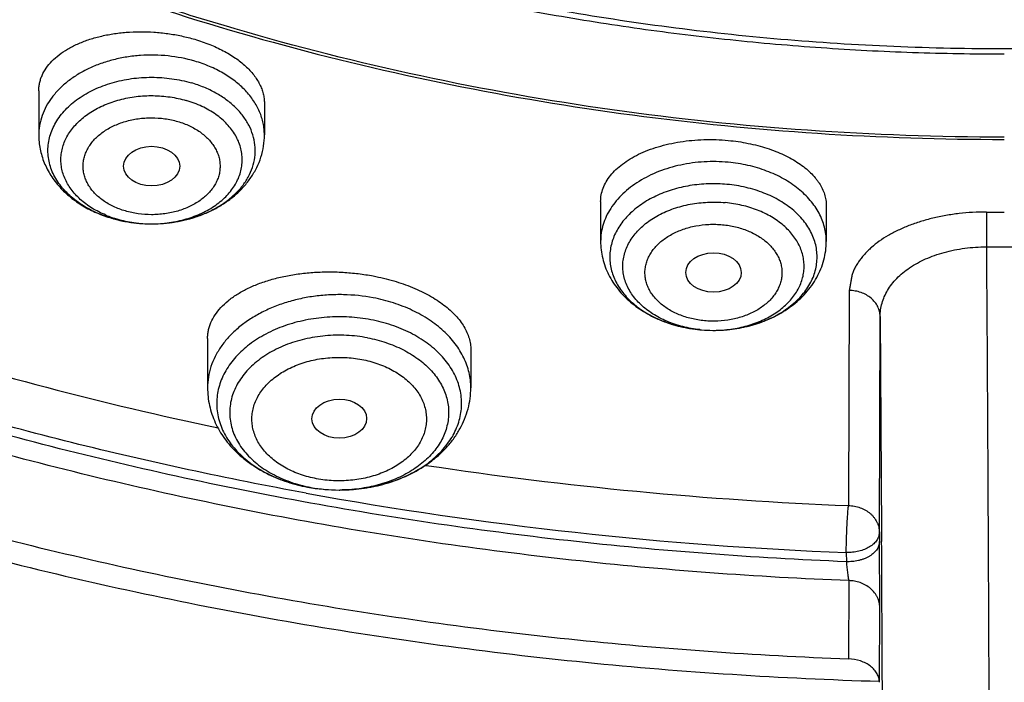
# Model space of a CAD drawing. Units: inches. Extents: x 7.1 to 14.8, y 0.2 to 18.3.
# Drawn here: x 10.3 to 10.9, y 12 to 12.4 of the extents above; entities that cross this region are included whole.
import ezdxf

# ---------------------------------------------------------------- set-up
doc = ezdxf.new("R2010")
doc.units = ezdxf.units.IN
doc.header["$LTSCALE"] = 1.21
doc.header["$MEASUREMENT"] = 0
doc.layers.get('0').update_dxf_attribs({"linetype": 'CONTINUOUS'})

msp = doc.modelspace()

# ---------------------------------------------------------------- linework, layer by layer
at = {"color": 7, "linetype": 'Continuous'}
for p, q in [((10.33122, 12.33741), (10.33122, 12.30982)), ((10.47295, 12.32973), (10.47295, 12.30982)), ((10.68414, 12.26801), (10.68414, 12.24296)), ((10.82587, 12.26539), (10.82587, 12.24296)), ((10.92645, 12.23948), (10.94894, 12.23948)), ((10.8403, 12.21213), (10.83979, 12.07706)), ((10.74651, 12.18747), (10.75453, 12.18708)), ((10.43724, 12.18186), (10.43724, 12.15104)), ((10.60259, 12.17482), (10.60259, 12.15104)), ((10.57409, 12.10237), (10.57457, 12.1023)), ((10.52005, 12.08681), (10.52024, 12.08681)), ((10.85921, 12.0603), (10.85927, 12.05455)), ((10.84007, 12.02988), (10.83985, 11.98082))]:
    msp.add_line(p, q, dxfattribs=at)
at = {"color": 9, "linetype": 'Continuous'}
for p, q in [((10.92648, 12.26137), (10.92645, 12.23948)), ((10.85921, 12.0603), (10.85971, 12.19575)), ((10.85971, 12.19575), (10.86061, 12.06029)), ((10.86061, 12.06029), (10.86064, 12.05456)), ((10.85948, 12.01309), (10.85927, 12.05455)), ((10.83842, 12.04755), (10.83848, 12.04179)), ((10.85928, 11.96607), (10.85948, 12.01309))]:
    msp.add_line(p, q, dxfattribs=at)
for centre, radius, start, end in [((10.39923, 12.32214), 0.06782, 247.55437, 250.97923), ((10.40017, 12.32489), 0.07073, 250.98305, 253.6783), ((10.40018, 12.336), 0.08184, 253.52664, 253.67507), ((10.40033, 12.3365), 0.08237, 253.67572, 254.39878), ((10.7533, 12.26982), 0.08256, 253.65748, 254.78122), ((10.75397, 12.27232), 0.08515, 254.78877, 259.27031), ((10.75471, 12.27609), 0.08899, 259.25365, 264.04431), ((10.7549, 12.27765), 0.09057, 264.02461, 264.68161), ((10.75491, 12.26628), 0.07919, 263.90573, 264.68165), ((10.755, 12.26723), 0.08015, 264.68662, 269.66543), ((10.75501, 12.26752), 0.08044, 269.65769, 270.22937), ((10.5155, 12.17748), 0.09007, 248.23975, 248.91273), ((10.5167, 12.18067), 0.09347, 248.92753, 253.87862), ((10.51832, 12.18606), 0.0991, 253.844, 257.38774), ((10.51903, 12.1891), 0.10222, 257.37002, 259.27499), ((10.93424, 14.48019), 2.43452, 259.70493, 267.74428), ((10.51917, 12.17848), 0.09161, 257.91266, 259.27312), ((10.51989, 12.18296), 0.09615, 259.3488, 270.01425), ((10.51991, 12.18395), 0.09714, 270.00054, 270.19555), ((-53.14167, 11.69318), 64.00333, 0.1883208, 0.3235037)]:
    msp.add_arc(centre, radius, start, end, dxfattribs=at)
at = {"color": 7, "linetype": 'Continuous'}
for centre, radius, start, end in [((10.93526, 13.6396), 1.37825, 269.63493, 270.10115), ((10.40062, 12.33824), 0.08414, 253.67507, 253.81762), ((10.40087, 12.33913), 0.08506, 253.81969, 255.92494), ((10.93517, 14.48563), 2.41046, 261.39628, 267.73224), ((10.51983, 12.19387), 0.10706, 259.29853, 270.12237), ((10.51981, 12.19349), 0.10668, 259.30468, 270.13313)]:
    msp.add_arc(centre, radius, start, end, dxfattribs=at)
for centre, major_axis, ratio in [((10.40212, 12.2902), (0.01761, 0.00001), 0.707419), ((10.75504, 12.22344), (0.01741, 0.00003), 0.70978), ((10.52001, 12.13162), (0.01717, 0.00012), 0.713246)]:
    msp.add_ellipse(centre, major_axis=major_axis, ratio=ratio, dxfattribs=at)
for points, knots in [([(10.84007, 12.02989), (10.78185, 12.03216), (10.69475, 12.03863), (10.57958, 12.05337), (10.46615, 12.07203), (10.35455, 12.09665), (10.24547, 12.12721), (10.16569, 12.15286), (10.08779, 12.18128), (10.01199, 12.2124), (9.93845, 12.24613), (9.86736, 12.2824), (9.7989, 12.32111), (9.73323, 12.36218), (9.67052, 12.4055), (9.59174, 12.46559), (9.51865, 12.53022), (9.45217, 12.59911), (9.40638, 12.652), (9.36435, 12.70645), (9.32619, 12.7623), (9.29198, 12.81944), (9.26182, 12.8777), (9.23578, 12.93697), (9.21392, 12.99708), (9.19631, 13.05789), (9.18298, 13.11925), (9.17397, 13.181), (9.16931, 13.243), (9.16901, 13.30509), (9.17306, 13.36711), (9.18145, 13.42891), (9.19418, 13.49033), (9.21119, 13.55123), (9.23245, 13.61144), (9.25791, 13.67083), (9.2875, 13.72925), (9.32114, 13.78655), (9.35876, 13.8426), (9.40025, 13.89725), (9.44551, 13.95037), (9.49445, 14.00183), (9.565, 14.06864), (9.6419, 14.13101), (9.72424, 14.18868), (9.78951, 14.23007), (9.85759, 14.26912), (9.92831, 14.30574), (10.00152, 14.33983), (10.07702, 14.37131), (10.15463, 14.40012), (10.26116, 14.43501), (10.37062, 14.46403), (10.48231, 14.48718), (10.5962, 14.50651), (10.71158, 14.51976), (10.8278, 14.52692), (10.94455, 14.53001), (11.03223, 14.52772), (11.09052, 14.52415)], [0, 0, 0, 0, 0.036177, 0.054176, 0.072085, 0.107544, 0.125061, 0.142409, 0.159572, 0.176533, 0.193278, 0.209794, 0.226071, 0.242099, 0.257871, 0.273383, 0.303607, 0.318332, 0.332802, 0.347026, 0.361016, 0.374784, 0.388349, 0.40173, 0.414951, 0.428036, 0.441012, 0.453909, 0.466756, 0.479586, 0.492429, 0.505317, 0.51828, 0.531348, 0.544548, 0.557905, 0.571443, 0.585182, 0.599139, 0.61333, 0.627765, 0.642454, 0.657403, 0.688079, 0.703815, 0.719808, 0.73605, 0.752533, 0.769247, 0.786178, 0.803314, 0.820637, 0.855772, 0.873553, 0.891447, 0.927489, 0.945598, 0.963736, 1, 1, 1, 1]), ([(10.93769, 12.3084), (10.89643, 12.3084), (10.81407, 12.31126), (10.69164, 12.32407), (10.57156, 12.34528), (10.45498, 12.3747), (10.36115, 12.406), (10.28888, 12.43493), (10.21957, 12.46594), (10.15312, 12.50069), (10.0901, 12.5391), (10.04521, 12.5693), (10.00246, 12.60102), (9.96197, 12.63418), (9.92382, 12.66872), (9.88812, 12.70454), (9.85493, 12.74155), (9.82436, 12.77968), (9.79646, 12.81883), (9.77131, 12.85891), (9.74898, 12.89981), (9.7295, 12.94145), (9.71294, 12.98371), (9.69934, 13.02651), (9.68872, 13.06973), (9.68111, 13.11327), (9.67654, 13.15703), (9.67502, 13.20089), (9.67654, 13.24475), (9.68111, 13.28851), (9.68872, 13.33205), (9.69934, 13.37527), (9.71294, 13.41807), (9.7295, 13.46033), (9.74898, 13.50197), (9.77131, 13.54287), (9.79646, 13.58295), (9.82436, 13.6221), (9.85493, 13.66023), (9.88812, 13.69724), (9.92382, 13.73306), (9.96197, 13.7676), (10.00246, 13.80076), (10.04521, 13.83248), (10.0901, 13.86268), (10.15312, 13.90109), (10.21957, 13.93584), (10.28888, 13.96685), (10.36115, 13.99578), (10.45498, 14.02708), (10.57156, 14.0565), (10.69164, 14.07771), (10.81407, 14.09052), (10.89643, 14.09338), (10.93769, 14.09338)], [0, 0, 0, 0, 0.036314, 0.072453, 0.108248, 0.143537, 0.178172, 0.195206, 0.212029, 0.244983, 0.261102, 0.276969, 0.292578, 0.307926, 0.323014, 0.337842, 0.352416, 0.366743, 0.380832, 0.394698, 0.408355, 0.421823, 0.435122, 0.448278, 0.461314, 0.474261, 0.487146, 0.5, 0.512854, 0.525739, 0.538686, 0.551722, 0.564878, 0.578177, 0.591645, 0.605302, 0.619168, 0.633257, 0.647584, 0.662158, 0.676986, 0.692074, 0.707422, 0.723031, 0.738898, 0.755017, 0.787971, 0.804794, 0.821828, 0.856463, 0.891752, 0.927547, 0.963686, 1, 1, 1, 1]), ([(10.93769, 12.36046), (10.9185, 12.36046), (10.88971, 12.36094), (10.85139, 12.3626), (10.8227, 12.36435), (10.79408, 12.36659), (10.75608, 12.37024), (10.70885, 12.37603), (10.65267, 12.38495), (10.59718, 12.3958), (10.5425, 12.40856), (10.47123, 12.42799), (10.40177, 12.45116), (10.33459, 12.47805), (10.27016, 12.50688), (10.2084, 12.53918), (10.14981, 12.57488), (10.10808, 12.60295), (10.06835, 12.63244), (10.03071, 12.66327), (9.99525, 12.69537), (9.96206, 12.72866), (9.93122, 12.76307), (9.9028, 12.79851), (9.87687, 12.8349), (9.85349, 12.87216), (9.83272, 12.91018), (9.81462, 12.94888), (9.79923, 12.98817), (9.78658, 13.02795), (9.77671, 13.06813), (9.76964, 13.1086), (9.7654, 13.14927), (9.76398, 13.19005), (9.7654, 13.23082), (9.76964, 13.27149), (9.77671, 13.31196), (9.78658, 13.35214), (9.79923, 13.39192), (9.81462, 13.43121), (9.83272, 13.46991), (9.85349, 13.50793), (9.87687, 13.54519), (9.9028, 13.58158), (9.93122, 13.61702), (9.96206, 13.65143), (9.99525, 13.68472), (10.03071, 13.71682), (10.06835, 13.74765), (10.10808, 13.77714), (10.14981, 13.80521), (10.2084, 13.84091), (10.27016, 13.87321), (10.33459, 13.90204), (10.40177, 13.92893), (10.47123, 13.9521), (10.5425, 13.97153), (10.59718, 13.98429), (10.65267, 13.99514), (10.70885, 14.00406), (10.75608, 14.00985), (10.79408, 14.0135), (10.8227, 14.01574), (10.85139, 14.01749), (10.88971, 14.01915), (10.9185, 14.01963), (10.93769, 14.01963)], [0, 0, 0, 0, 0.018169, 0.027248, 0.036318, 0.045377, 0.054423, 0.072462, 0.090415, 0.108261, 0.125981, 0.143555, 0.178188, 0.195221, 0.212043, 0.244996, 0.261113, 0.276979, 0.292588, 0.307936, 0.323023, 0.33785, 0.352423, 0.366749, 0.380838, 0.394703, 0.408359, 0.421827, 0.435126, 0.44828, 0.461316, 0.474262, 0.487146, 0.5, 0.512854, 0.525738, 0.538684, 0.55172, 0.564874, 0.578173, 0.591641, 0.605297, 0.619162, 0.633251, 0.647577, 0.66215, 0.676977, 0.692064, 0.707412, 0.723021, 0.738887, 0.755004, 0.787957, 0.804779, 0.821812, 0.856445, 0.874019, 0.891739, 0.909585, 0.927538, 0.945577, 0.954623, 0.963682, 0.972752, 0.981831, 1, 1, 1, 1]), ([(9.06327, 13.36236), (9.06165, 13.34055), (9.05994, 13.2968), (9.06195, 13.23113), (9.06856, 13.1656), (9.07975, 13.10039), (9.09548, 13.03566), (9.11571, 12.97156), (9.1404, 12.90826), (9.16948, 12.8459), (9.20289, 12.78465), (9.24052, 12.72464), (9.2823, 12.66603), (9.32812, 12.60896), (9.37787, 12.55356), (9.44988, 12.48151), (9.52875, 12.41401), (9.61353, 12.35137), (9.6809, 12.30627), (9.75133, 12.26359), (9.82465, 12.22342), (9.90069, 12.18587), (9.97925, 12.15101), (10.06015, 12.11894), (10.14318, 12.08973), (10.22816, 12.06346), (10.3442, 12.03232), (10.46279, 12.00746), (10.58321, 11.9889), (10.70534, 11.9745), (10.79765, 11.96854), (10.85931, 11.96672)], [0, 0, 0, 0, 0.025974, 0.051945, 0.077975, 0.104126, 0.130459, 0.157031, 0.183895, 0.211101, 0.238691, 0.266705, 0.295175, 0.324126, 0.353581, 0.383555, 0.445068, 0.47663, 0.508714, 0.541311, 0.574405, 0.607975, 0.642, 0.676451, 0.7113, 0.746513, 0.782056, 0.853967, 0.890267, 0.926737, 1, 1, 1, 1]), ([(9.07549, 13.29578), (9.07549, 13.27495), (9.07689, 13.23323), (9.08319, 13.17083), (9.09367, 13.10872), (9.10831, 13.04702), (9.12707, 12.9859), (9.14991, 12.92548), (9.17678, 12.8659), (9.20761, 12.8073), (9.24234, 12.7498), (9.28088, 12.69354), (9.32315, 12.63864), (9.36904, 12.58523), (9.41847, 12.53342), (9.4895, 12.46609), (9.56665, 12.40303), (9.64909, 12.34449), (9.71432, 12.30236), (9.78231, 12.26246), (9.85289, 12.22489), (9.9259, 12.18973), (10.02686, 12.14592), (10.13145, 12.10755), (10.23898, 12.07467), (10.32163, 12.05262), (10.40566, 12.03337), (10.49088, 12.01696), (10.57711, 12.00342), (10.66415, 11.99278), (10.7518, 11.98508), (10.81047, 11.98192), (10.83985, 11.98082)], [0, 0, 0, 0, 0.025853, 0.051763, 0.077789, 0.103985, 0.130404, 0.157095, 0.184105, 0.211474, 0.239238, 0.267429, 0.296073, 0.325191, 0.354799, 0.384908, 0.446629, 0.478256, 0.510379, 0.542987, 0.576065, 0.609593, 0.643549, 0.712631, 0.747711, 0.783104, 0.818775, 0.854688, 0.890807, 0.927091, 0.963503, 1, 1, 1, 1]), ([(9.77628, 13.18525), (9.77628, 13.16845), (9.77774, 13.13477), (9.78432, 13.08448), (9.79525, 13.03457), (9.81049, 12.98525), (9.82998, 12.93669), (9.85365, 12.88908), (9.8814, 12.84259), (9.91312, 12.79741), (9.94869, 12.75371), (9.98126, 12.71883), (10.00907, 12.69181), (10.03834, 12.66513), (10.0771, 12.633), (10.12659, 12.59674), (10.17913, 12.56269), (10.23451, 12.53099), (10.29254, 12.50175), (10.35298, 12.47508), (10.41561, 12.45108), (10.48021, 12.42984), (10.54652, 12.41144), (10.6143, 12.39595), (10.6833, 12.38342), (10.75325, 12.37391), (10.82389, 12.36744), (10.89496, 12.36405), (10.98985, 12.36364), (11.08452, 12.36938), (11.17816, 12.38128), (11.24737, 12.39321), (11.31541, 12.40811), (11.36008, 12.42006), (11.38215, 12.42652)], [0, 0, 0, 0, 0.02497, 0.050034, 0.075281, 0.1008, 0.126669, 0.15296, 0.179734, 0.207044, 0.234928, 0.263418, 0.277898, 0.292535, 0.322283, 0.352662, 0.383664, 0.415269, 0.447451, 0.480177, 0.513407, 0.547095, 0.581191, 0.615641, 0.650387, 0.685366, 0.720517, 0.755773, 0.791069, 0.861498, 0.896517, 0.931314, 0.965828, 1, 1, 1, 1]), ([(9.67393, 13.12741), (9.67566, 13.1135), (9.68004, 13.08572), (9.6893, 13.04441), (9.70125, 13.00346), (9.71587, 12.96296), (9.73312, 12.923), (9.75296, 12.88366), (9.77535, 12.84503), (9.80023, 12.8072), (9.82755, 12.77023), (9.86746, 12.72184), (9.92329, 12.66395), (9.99839, 12.59978), (10.08149, 12.54084), (10.17186, 12.48763), (10.26875, 12.44059), (10.37132, 12.4001), (10.4787, 12.3665), (10.58999, 12.34008), (10.70424, 12.32104), (10.82046, 12.30955), (10.89857, 12.307), (10.93769, 12.307)], [0, 0, 0, 0, 0.025698, 0.051547, 0.077594, 0.103887, 0.130467, 0.157375, 0.184644, 0.212306, 0.240386, 0.268905, 0.327309, 0.387616, 0.449837, 0.513918, 0.57975, 0.647171, 0.715981, 0.785943, 0.856791, 0.928243, 1, 1, 1, 1]), ([(10.33122, 12.33741), (10.33122, 12.33824), (10.33131, 12.3399), (10.33171, 12.34237), (10.33237, 12.3448), (10.33361, 12.34802), (10.33584, 12.35194), (10.33946, 12.35629), (10.344, 12.36029), (10.3494, 12.36389), (10.35557, 12.36703), (10.36244, 12.36969), (10.36991, 12.37182), (10.37788, 12.37338), (10.38622, 12.37434), (10.39483, 12.3747), (10.40356, 12.37443), (10.41228, 12.37354), (10.42086, 12.37205), (10.42646, 12.37064), (10.42921, 12.36984)], [0, 0, 0, 0, 0.021522, 0.043069, 0.064802, 0.086879, 0.132566, 0.181134, 0.233224, 0.289188, 0.349117, 0.412888, 0.480197, 0.55059, 0.623493, 0.698231, 0.774056, 0.85017, 0.925755, 1, 1, 1, 1]), ([(10.42921, 12.36984), (10.43238, 12.36891), (10.43849, 12.36681), (10.44705, 12.3629), (10.45464, 12.35835), (10.46108, 12.35327), (10.4655, 12.34857), (10.46829, 12.34466), (10.46998, 12.34173), (10.4713, 12.33875), (10.47225, 12.33575), (10.47282, 12.33274), (10.47295, 12.33073), (10.47295, 12.32973)], [0, 0, 0, 0, 0.156877, 0.306134, 0.446099, 0.575684, 0.694592, 0.750265, 0.803611, 0.854889, 0.904435, 0.952652, 1, 1, 1, 1]), ([(10.33122, 12.30982), (10.33122, 12.30833), (10.33137, 12.30535), (10.33203, 12.30093), (10.33311, 12.29658), (10.33462, 12.29234), (10.33651, 12.28824), (10.33955, 12.28299), (10.34424, 12.27689), (10.35107, 12.27049), (10.35891, 12.26505), (10.3676, 12.26064), (10.37379, 12.25843), (10.37697, 12.2575)], [0, 0, 0, 0, 0.059905, 0.11984, 0.179895, 0.240111, 0.300557, 0.361313, 0.483959, 0.608803, 0.73634, 0.86678, 1, 1, 1, 1]), ([(10.38018, 12.25662), (10.38539, 12.25532), (10.39343, 12.25408), (10.40421, 12.25385), (10.41494, 12.25457), (10.42547, 12.2567), (10.43541, 12.26024), (10.44243, 12.26355), (10.44894, 12.2675), (10.45487, 12.27208), (10.46013, 12.27725), (10.46462, 12.28297), (10.46826, 12.28919), (10.47094, 12.29582), (10.47258, 12.30274), (10.47295, 12.30747), (10.47295, 12.30982)], [0, 0, 0, 0, 0.131888, 0.198395, 0.264817, 0.396066, 0.460526, 0.523938, 0.586235, 0.647439, 0.70765, 0.767031, 0.825773, 0.884072, 0.942099, 1, 1, 1, 1]), ([(10.68414, 12.26801), (10.68414, 12.26943), (10.68441, 12.27228), (10.68561, 12.27649), (10.68759, 12.28057), (10.69033, 12.28449), (10.69378, 12.2882), (10.69791, 12.29167), (10.70269, 12.29487), (10.70805, 12.29775), (10.71395, 12.30029), (10.72033, 12.30246), (10.7271, 12.30422), (10.73421, 12.30556), (10.74156, 12.30647), (10.75161, 12.30707), (10.75921, 12.30682), (10.76426, 12.30635)], [0, 0, 0, 0, 0.043391, 0.087634, 0.133659, 0.182228, 0.233899, 0.289022, 0.347758, 0.410105, 0.475915, 0.544919, 0.616747, 0.69094, 0.766971, 0.844251, 1, 1, 1, 1]), ([(10.76426, 12.30635), (10.76846, 12.30596), (10.77469, 12.30506), (10.78278, 12.3032), (10.78856, 12.30152), (10.79406, 12.29956), (10.79924, 12.29734), (10.80405, 12.29487), (10.80845, 12.29217), (10.81242, 12.28928), (10.81593, 12.2862), (10.81847, 12.28347), (10.82024, 12.28122), (10.82179, 12.279), (10.82341, 12.27615), (10.82482, 12.2726), (10.82568, 12.26901), (10.82587, 12.26659), (10.82587, 12.26539)], [0, 0, 0, 0, 0.158241, 0.235391, 0.310655, 0.383654, 0.454063, 0.521615, 0.586112, 0.647437, 0.705563, 0.760568, 0.786965, 0.812665, 0.86213, 0.909439, 0.955168, 1, 1, 1, 1]), ([(10.75453, 12.18708), (10.75861, 12.18706), (10.76671, 12.18756), (10.77848, 12.18989), (10.78945, 12.19373), (10.79923, 12.19896), (10.80622, 12.20443), (10.81085, 12.20932), (10.81377, 12.21315), (10.81618, 12.21716), (10.81803, 12.22132), (10.81933, 12.22558), (10.82005, 12.22991), (10.82018, 12.23428), (10.81974, 12.23863), (10.81871, 12.24294), (10.81711, 12.24715), (10.81496, 12.25123), (10.81228, 12.25515), (10.80909, 12.25886), (10.80412, 12.26359), (10.79675, 12.26879), (10.78662, 12.27366), (10.77541, 12.27711), (10.76752, 12.27838), (10.7635, 12.27875)], [0, 0, 0, 0, 0.072985, 0.144742, 0.214104, 0.280138, 0.342273, 0.371868, 0.400507, 0.428275, 0.455298, 0.481739, 0.507795, 0.533683, 0.559632, 0.585867, 0.612596, 0.639999, 0.66822, 0.697361, 0.727488, 0.790694, 0.85769, 0.927793, 1, 1, 1, 1]), ([(10.68414, 12.24296), (10.68414, 12.24116), (10.68436, 12.23755), (10.68532, 12.23222), (10.6869, 12.22703), (10.68907, 12.22202), (10.69179, 12.21726), (10.69502, 12.21278), (10.69872, 12.2086), (10.70426, 12.20344), (10.71217, 12.19787), (10.72282, 12.19273), (10.73437, 12.18915), (10.74242, 12.18785), (10.7465, 12.18747)], [0, 0, 0, 0, 0.058999, 0.118061, 0.177286, 0.236753, 0.296573, 0.356859, 0.417728, 0.479291, 0.604706, 0.733579, 0.865629, 1, 1, 1, 1]), ([(10.75453, 12.18708), (10.75902, 12.18706), (10.76798, 12.18767), (10.78099, 12.19053), (10.79315, 12.19528), (10.80229, 12.20081), (10.80873, 12.2061), (10.81304, 12.21045), (10.81683, 12.21518), (10.82004, 12.22025), (10.8226, 12.22563), (10.82447, 12.23126), (10.82562, 12.23706), (10.82587, 12.24099), (10.82587, 12.24296)], [0, 0, 0, 0, 0.134276, 0.266901, 0.396525, 0.52246, 0.584123, 0.644971, 0.70512, 0.764705, 0.823864, 0.882729, 0.941405, 1, 1, 1, 1]), ([(10.92645, 12.23948), (10.92666, 12.20811), (10.92707, 12.14481), (10.92758, 12.0501), (10.92798, 11.95701), (10.92828, 11.86879), (10.92844, 11.78853), (10.92848, 11.72795), (10.92843, 11.68554), (10.92836, 11.65896), (10.92826, 11.63623), (10.92817, 11.62237), (10.92811, 11.61612)], [0, 0, 0, 0, 0.15095, 0.304674, 0.455784, 0.598982, 0.729248, 0.842016, 0.890575, 0.933334, 0.969915, 1, 1, 1, 1]), ([(10.43724, 12.18186), (10.43724, 12.18271), (10.43733, 12.18443), (10.43773, 12.18698), (10.43839, 12.1895), (10.43964, 12.19285), (10.4419, 12.19696), (10.44557, 12.20156), (10.4502, 12.20585), (10.45571, 12.20978), (10.46206, 12.21332), (10.46916, 12.21641), (10.47694, 12.21901), (10.48531, 12.22109), (10.49415, 12.22262), (10.50335, 12.22356), (10.51279, 12.22391), (10.52235, 12.22366), (10.53189, 12.22279), (10.53819, 12.22182), (10.54131, 12.22122)], [0, 0, 0, 0, 0.020861, 0.041776, 0.062902, 0.084389, 0.128937, 0.176387, 0.227382, 0.282296, 0.34127, 0.404242, 0.470987, 0.541134, 0.614194, 0.689572, 0.766596, 0.844527, 0.922592, 1, 1, 1, 1]), ([(10.54131, 12.22122), (10.54564, 12.2204), (10.55403, 12.21841), (10.56408, 12.21494), (10.57152, 12.21163), (10.57665, 12.20897), (10.58139, 12.20611), (10.58571, 12.20307), (10.58959, 12.19987), (10.593, 12.19653), (10.59592, 12.19307), (10.59833, 12.18952), (10.60022, 12.1859), (10.60158, 12.18222), (10.60241, 12.17853), (10.60259, 12.17604), (10.60259, 12.17482)], [0, 0, 0, 0, 0.160383, 0.31337, 0.386294, 0.456462, 0.523672, 0.587786, 0.648735, 0.706532, 0.761279, 0.813174, 0.862527, 0.909752, 0.955373, 1, 1, 1, 1]), ([(10.16068, 12.20514), (10.1835, 12.19705), (10.27648, 12.16589), (10.37157, 12.14109), (10.44383, 12.1259)], [0, 0, 0, 0, 0.246944, 1, 1, 1, 1]), ([(10.52024, 12.08681), (10.52484, 12.08682), (10.53395, 12.08743), (10.54722, 12.09004), (10.55963, 12.09428), (10.57079, 12.10002), (10.57888, 12.106), (10.58436, 12.11137), (10.58788, 12.11559), (10.59086, 12.12001), (10.59327, 12.12461), (10.59508, 12.12934), (10.59629, 12.13418), (10.59687, 12.13907), (10.59683, 12.14398), (10.59616, 12.14887), (10.59487, 12.15369), (10.59298, 12.15841), (10.59049, 12.16299), (10.58744, 12.16738), (10.58384, 12.17156), (10.57973, 12.1755), (10.57352, 12.18044), (10.56649, 12.18468), (10.55887, 12.18817), (10.55066, 12.19124), (10.5442, 12.1929), (10.53982, 12.19373)], [0, 0, 0, 0, 0.073544, 0.145889, 0.215968, 0.28291, 0.346151, 0.376352, 0.405613, 0.433996, 0.4616, 0.488556, 0.515028, 0.541204, 0.56729, 0.593495, 0.620022, 0.647056, 0.674757, 0.703254, 0.732638, 0.762968, 0.794267, 0.859655, 0.893697, 0.928512, 1, 1, 1, 1]), ([(10.43724, 12.15104), (10.43724, 12.14916), (10.43744, 12.1454), (10.43837, 12.13981), (10.4399, 12.13435), (10.44201, 12.12905), (10.44466, 12.12397), (10.44783, 12.11913), (10.45147, 12.11457), (10.45695, 12.10885), (10.46485, 12.1025), (10.47559, 12.09632), (10.48738, 12.09159), (10.4957, 12.08948), (10.49995, 12.08867)], [0, 0, 0, 0, 0.058802, 0.117674, 0.176733, 0.236058, 0.295758, 0.355945, 0.416727, 0.478209, 0.603499, 0.732352, 0.864703, 1, 1, 1, 1]), ([(10.52024, 12.08681), (10.52547, 12.08683), (10.53329, 12.08741), (10.5435, 12.08932), (10.55334, 12.09195), (10.56273, 12.09565), (10.5714, 12.10043), (10.57741, 12.10448), (10.58293, 12.10901), (10.58789, 12.114), (10.59224, 12.1194), (10.59591, 12.1252), (10.59885, 12.13133), (10.60099, 12.13774), (10.6023, 12.14434), (10.60259, 12.14881), (10.60259, 12.15104)], [0, 0, 0, 0, 0.135504, 0.20271, 0.269247, 0.399588, 0.463298, 0.525952, 0.58758, 0.648259, 0.708108, 0.767268, 0.82589, 0.884131, 0.942122, 1, 1, 1, 1]), ([(9.87671, 12.03698), (9.95257, 12.00601), (10.06941, 11.96493), (10.22913, 11.92095), (10.35208, 11.89304), (10.47708, 11.87049), (10.64617, 11.84762), (10.77431, 11.83877), (10.85993, 11.83654)], [0, 0, 0, 0, 0.243719, 0.367618, 0.492632, 0.618578, 0.745266, 1, 1, 1, 1]), ([(10.85928, 11.96607), (10.85927, 11.96698), (10.85899, 11.96886), (10.85787, 11.97155), (10.85607, 11.97405), (10.85366, 11.97627), (10.85072, 11.97813), (10.84617, 11.98006), (10.8424, 11.98073), (10.83985, 11.98082)], [0, 0, 0, 0, 0.103208, 0.210582, 0.324609, 0.446644, 0.576807, 0.714036, 1, 1, 1, 1])]:
    msp.add_open_spline(points, degree=3, knots=knots, dxfattribs=at)
at = {"color": 9, "linetype": 'Continuous'}
for points, knots in [([(10.83848, 12.04179), (10.78003, 12.04413), (10.69258, 12.05072), (10.57697, 12.06572), (10.46315, 12.0847), (10.35122, 12.1097), (10.24187, 12.14073), (10.16192, 12.16677), (10.08392, 12.1956), (10.00805, 12.22716), (9.93451, 12.26136), (9.86348, 12.29812), (9.79513, 12.33734), (9.72964, 12.37894), (9.66717, 12.42281), (9.58881, 12.48363), (9.51628, 12.54903), (9.45051, 12.61868), (9.40533, 12.67215), (9.36399, 12.72715), (9.32659, 12.78355), (9.29322, 12.84122), (9.26398, 12.9), (9.23893, 12.95975), (9.21815, 13.02032), (9.20167, 13.08156), (9.18956, 13.14331), (9.18183, 13.20541), (9.17852, 13.26772), (9.17962, 13.33006), (9.1833, 13.37148), (9.18586, 13.39211)], [0, 0, 0, 0, 0.073595, 0.110207, 0.146631, 0.218733, 0.254342, 0.289601, 0.324476, 0.358933, 0.392943, 0.42648, 0.459522, 0.492051, 0.524051, 0.555516, 0.616802, 0.646653, 0.675984, 0.704814, 0.733166, 0.761074, 0.788573, 0.815706, 0.842522, 0.869075, 0.895421, 0.921623, 0.947743, 0.973847, 1, 1, 1, 1]), ([(10.49915, 12.08487), (10.44973, 12.09387), (10.35216, 12.11486), (10.20939, 12.15552), (10.07216, 12.20485), (9.94155, 12.26247), (9.83835, 12.31741), (9.76008, 12.36516), (9.68589, 12.41459), (9.61581, 12.46774), (9.55045, 12.52446), (9.50445, 12.56816), (9.4612, 12.61324), (9.42078, 12.65962), (9.38327, 12.70721), (9.34874, 12.75592), (9.31726, 12.80566), (9.28889, 12.85633), (9.26368, 12.90784), (9.24169, 12.96008), (9.22296, 13.01296), (9.20752, 13.06638), (9.19541, 13.12022), (9.18664, 13.17439), (9.18124, 13.22878), (9.17922, 13.28329), (9.18059, 13.33781), (9.18374, 13.37404), (9.18588, 13.3921)], [0, 0, 0, 0, 0.073978, 0.146886, 0.218488, 0.288577, 0.356979, 0.390511, 0.423576, 0.488253, 0.519873, 0.551009, 0.581667, 0.611855, 0.641588, 0.670882, 0.69976, 0.728248, 0.756375, 0.784176, 0.811689, 0.838955, 0.866018, 0.892926, 0.919728, 0.946473, 0.973213, 1, 1, 1, 1]), ([(10.42921, 12.35612), (10.42376, 12.35772), (10.41528, 12.35935), (10.40382, 12.36004), (10.39515, 12.35982), (10.38658, 12.35885), (10.37824, 12.35714), (10.37025, 12.35473), (10.36274, 12.35165), (10.35581, 12.34794), (10.34957, 12.34366), (10.34411, 12.33886), (10.33952, 12.33362), (10.33586, 12.32801), (10.3332, 12.32211), (10.33185, 12.31701), (10.33131, 12.3129), (10.33122, 12.31085), (10.33122, 12.30982)], [0, 0, 0, 0, 0.138395, 0.20886, 0.279431, 0.349579, 0.418792, 0.486592, 0.55256, 0.616357, 0.677744, 0.736606, 0.792976, 0.847049, 0.899194, 0.949941, 0.975017, 1, 1, 1, 1]), ([(10.47295, 12.30982), (10.47295, 12.31105), (10.47282, 12.31352), (10.47224, 12.3172), (10.47128, 12.32084), (10.46949, 12.32565), (10.46627, 12.33149), (10.46107, 12.33792), (10.45461, 12.34373), (10.44702, 12.3488), (10.43848, 12.35303), (10.43237, 12.35519), (10.42921, 12.35612)], [0, 0, 0, 0, 0.054139, 0.108569, 0.16357, 0.219401, 0.334322, 0.454875, 0.581831, 0.715344, 0.855011, 1, 1, 1, 1]), ([(10.37697, 12.25751), (10.37313, 12.25865), (10.36755, 12.26075), (10.36064, 12.26439), (10.35592, 12.26742), (10.35163, 12.27077), (10.34783, 12.27441), (10.34455, 12.27829), (10.34182, 12.28238), (10.33967, 12.28665), (10.33812, 12.29105), (10.33718, 12.29554), (10.33688, 12.30008), (10.33721, 12.30461), (10.33817, 12.3091), (10.33975, 12.3135), (10.34192, 12.31776), (10.34468, 12.32185), (10.34799, 12.32572), (10.35181, 12.32934), (10.35764, 12.33386), (10.36603, 12.33866), (10.37729, 12.34286), (10.38947, 12.34544), (10.40211, 12.34631), (10.41476, 12.34543), (10.42301, 12.34368), (10.427, 12.34251)], [0, 0, 0, 0, 0.06843, 0.101376, 0.133345, 0.164285, 0.194183, 0.223066, 0.251004, 0.278116, 0.304561, 0.330539, 0.356279, 0.382023, 0.408017, 0.434487, 0.461632, 0.489609, 0.518535, 0.548477, 0.579462, 0.644401, 0.712897, 0.783993, 0.856454, 0.928912, 1, 1, 1, 1]), ([(10.436, 12.26069), (10.4385, 12.26177), (10.44329, 12.26415), (10.44983, 12.26847), (10.45548, 12.2734), (10.46014, 12.27883), (10.46371, 12.28468), (10.4661, 12.29084), (10.46728, 12.29719), (10.46719, 12.3036), (10.46586, 12.30993), (10.46331, 12.31606), (10.4596, 12.32186), (10.45481, 12.32723), (10.44903, 12.33208), (10.44238, 12.33632), (10.43498, 12.33987), (10.42972, 12.34171), (10.427, 12.34251)], [0, 0, 0, 0, 0.070582, 0.138257, 0.202839, 0.264366, 0.323129, 0.379684, 0.434826, 0.489521, 0.544794, 0.601594, 0.660689, 0.722601, 0.787585, 0.855651, 0.926585, 1, 1, 1, 1]), ([(10.37333, 12.25946), (10.37034, 12.2607), (10.36468, 12.26354), (10.3584, 12.26816), (10.35418, 12.27233), (10.35149, 12.27561), (10.34924, 12.27905), (10.34746, 12.28263), (10.34616, 12.28632), (10.34536, 12.29007), (10.34506, 12.29387), (10.34527, 12.29767), (10.34598, 12.30144), (10.34719, 12.30514), (10.34888, 12.30874), (10.35105, 12.31221), (10.35366, 12.31551), (10.35778, 12.31974), (10.36395, 12.32444), (10.37255, 12.32892), (10.38215, 12.33218), (10.39244, 12.33414), (10.40306, 12.33471), (10.41364, 12.33388), (10.42054, 12.3324), (10.42388, 12.33142)], [0, 0, 0, 0, 0.066479, 0.129144, 0.159008, 0.187904, 0.215901, 0.243111, 0.269682, 0.295799, 0.321671, 0.347522, 0.373578, 0.400053, 0.427134, 0.454978, 0.483704, 0.513389, 0.575691, 0.641843, 0.711253, 0.782978, 0.855854, 0.928612, 1, 1, 1, 1]), ([(10.38029, 12.25701), (10.38379, 12.25599), (10.39101, 12.25445), (10.40209, 12.25369), (10.41316, 12.25446), (10.42382, 12.25672), (10.43367, 12.2604), (10.44102, 12.26461), (10.44612, 12.26858), (10.44946, 12.27175), (10.45235, 12.27514), (10.45475, 12.27873), (10.45665, 12.28246), (10.45802, 12.28631), (10.45885, 12.29024), (10.45912, 12.29421), (10.45885, 12.29819), (10.45802, 12.30212), (10.45665, 12.30597), (10.45475, 12.3097), (10.45235, 12.31329), (10.44946, 12.31668), (10.44612, 12.31985), (10.44102, 12.32382), (10.43368, 12.32803), (10.42725, 12.33043), (10.42388, 12.33142)], [0, 0, 0, 0, 0.071085, 0.143538, 0.215993, 0.287076, 0.355552, 0.420464, 0.451432, 0.481358, 0.510266, 0.538226, 0.565355, 0.591813, 0.617798, 0.643538, 0.669278, 0.695263, 0.72172, 0.748849, 0.77681, 0.805718, 0.835643, 0.866612, 0.931522, 1, 1, 1, 1]), ([(10.38562, 12.26203), (10.38433, 12.2624), (10.38181, 12.26324), (10.37705, 12.26525), (10.37267, 12.26777), (10.36882, 12.27077), (10.3663, 12.27317), (10.36411, 12.27573), (10.3623, 12.27843), (10.36086, 12.28126), (10.35983, 12.28417), (10.3592, 12.28714), (10.35899, 12.29014), (10.3592, 12.29314), (10.35983, 12.29611), (10.36086, 12.29902), (10.3623, 12.30184), (10.36411, 12.30455), (10.36629, 12.30711), (10.36882, 12.30951), (10.37267, 12.3125), (10.37705, 12.31502), (10.38181, 12.31703), (10.38695, 12.31874), (10.39234, 12.31989), (10.39787, 12.32046), (10.40349, 12.32066), (10.40909, 12.32028), (10.41457, 12.31931), (10.41724, 12.31864), (10.41855, 12.31825)], [0, 0, 0, 0, 0.034661, 0.068529, 0.133405, 0.164364, 0.194287, 0.223195, 0.251152, 0.278276, 0.304729, 0.330708, 0.356444, 0.382179, 0.408159, 0.434611, 0.461737, 0.489691, 0.518594, 0.548515, 0.579479, 0.644377, 0.678242, 0.712893, 0.783966, 0.820122, 0.856452, 0.928894, 0.964713, 1, 1, 1, 1]), ([(10.41855, 12.31825), (10.41984, 12.31787), (10.42236, 12.31704), (10.42712, 12.31502), (10.4315, 12.3125), (10.43535, 12.30951), (10.43788, 12.30711), (10.44006, 12.30455), (10.44188, 12.30184), (10.44331, 12.29902), (10.44435, 12.29611), (10.44497, 12.29314), (10.44518, 12.29014), (10.44497, 12.28714), (10.44435, 12.28417), (10.44331, 12.28126), (10.44188, 12.27844), (10.44006, 12.27573), (10.43788, 12.27316), (10.43535, 12.27077), (10.4315, 12.26777), (10.42712, 12.26526), (10.42236, 12.26325), (10.41723, 12.26153), (10.41183, 12.26039), (10.4063, 12.25981), (10.40069, 12.25962), (10.39508, 12.26), (10.3896, 12.26096), (10.38693, 12.26164), (10.38562, 12.26203)], [0, 0, 0, 0, 0.034661, 0.068529, 0.133405, 0.164364, 0.194287, 0.223195, 0.251152, 0.278276, 0.304729, 0.330708, 0.356444, 0.382179, 0.408159, 0.434611, 0.461737, 0.489691, 0.518594, 0.548515, 0.579479, 0.644377, 0.678242, 0.712893, 0.783966, 0.820122, 0.856452, 0.928894, 0.964713, 1, 1, 1, 1]), ([(10.76426, 12.29264), (10.75926, 12.2931), (10.75171, 12.29323), (10.74176, 12.29228), (10.7321, 12.2906), (10.72283, 12.28786), (10.71422, 12.28405), (10.70829, 12.28076), (10.70288, 12.27705), (10.69806, 12.27294), (10.69388, 12.2685), (10.69039, 12.26376), (10.68762, 12.25878), (10.68562, 12.25361), (10.68441, 12.24832), (10.68414, 12.24473), (10.68414, 12.24296)], [0, 0, 0, 0, 0.143398, 0.21488, 0.285658, 0.423508, 0.490053, 0.554633, 0.617076, 0.677295, 0.735299, 0.791203, 0.845235, 0.897736, 0.949151, 1, 1, 1, 1]), ([(10.82587, 12.24296), (10.82587, 12.24446), (10.82568, 12.24748), (10.82481, 12.25197), (10.82338, 12.25639), (10.82139, 12.26069), (10.81886, 12.26484), (10.81582, 12.26881), (10.81229, 12.27257), (10.80688, 12.27734), (10.79902, 12.28257), (10.78836, 12.28747), (10.77664, 12.29096), (10.76843, 12.29225), (10.76426, 12.29264)], [0, 0, 0, 0, 0.052236, 0.104889, 0.158355, 0.212985, 0.269072, 0.326843, 0.386452, 0.447985, 0.576718, 0.712612, 0.854331, 1, 1, 1, 1]), ([(10.7635, 12.27875), (10.75962, 12.27911), (10.75182, 12.27934), (10.74027, 12.2782), (10.72917, 12.27563), (10.71889, 12.27171), (10.71116, 12.26734), (10.70571, 12.26327), (10.70208, 12.26002), (10.69887, 12.25655), (10.69612, 12.25288), (10.69384, 12.24906), (10.69206, 12.24509), (10.69079, 12.24103), (10.69004, 12.23691), (10.68982, 12.23275), (10.69013, 12.22859), (10.69097, 12.22447), (10.69234, 12.22042), (10.69421, 12.21648), (10.6974, 12.21134), (10.70154, 12.20661), (10.70639, 12.2024), (10.71193, 12.1984), (10.71976, 12.19412), (10.72654, 12.19163), (10.73007, 12.19059)], [0, 0, 0, 0, 0.073564, 0.146801, 0.218562, 0.287814, 0.353754, 0.385348, 0.415974, 0.445642, 0.474398, 0.502322, 0.529531, 0.556173, 0.582427, 0.60849, 0.634572, 0.66088, 0.68761, 0.714935, 0.742999, 0.801672, 0.832469, 0.864233, 0.93049, 1, 1, 1, 1]), ([(10.74651, 12.18753), (10.74288, 12.18792), (10.73752, 12.18887), (10.73063, 12.19089), (10.72419, 12.19332), (10.7182, 12.19642), (10.71287, 12.20017), (10.70933, 12.2032), (10.70621, 12.20646), (10.70357, 12.20992), (10.70141, 12.21356), (10.69976, 12.21733), (10.69864, 12.2212), (10.69806, 12.22513), (10.69802, 12.22908), (10.69854, 12.23302), (10.69959, 12.23689), (10.70118, 12.24068), (10.70327, 12.24433), (10.70586, 12.24782), (10.70892, 12.25111), (10.71365, 12.25525), (10.72059, 12.25975), (10.73006, 12.26383), (10.74044, 12.26654), (10.75136, 12.26779), (10.75876, 12.26761), (10.76244, 12.26727)], [0, 0, 0, 0, 0.071603, 0.106628, 0.140934, 0.206873, 0.238403, 0.268896, 0.298359, 0.326837, 0.35442, 0.381244, 0.407485, 0.433355, 0.459088, 0.484928, 0.511111, 0.537853, 0.565335, 0.593697, 0.623035, 0.653401, 0.71715, 0.784661, 0.855102, 0.927322, 1, 1, 1, 1]), ([(10.75533, 12.18708), (10.75888, 12.1871), (10.76593, 12.18759), (10.77615, 12.18971), (10.78565, 12.19313), (10.7941, 12.19774), (10.80013, 12.20254), (10.80411, 12.20683), (10.80661, 12.21018), (10.80867, 12.21369), (10.81024, 12.21732), (10.81133, 12.22104), (10.81193, 12.22481), (10.81201, 12.22862), (10.81159, 12.23241), (10.81066, 12.23615), (10.80925, 12.23981), (10.80735, 12.24336), (10.80499, 12.24676), (10.80219, 12.24999), (10.79785, 12.2541), (10.79142, 12.25861), (10.78258, 12.26285), (10.77281, 12.26584), (10.76594, 12.26694), (10.76244, 12.26727)], [0, 0, 0, 0, 0.072996, 0.14469, 0.213932, 0.279815, 0.341795, 0.371321, 0.3999, 0.427621, 0.454611, 0.481035, 0.50709, 0.532994, 0.558974, 0.585252, 0.612034, 0.639494, 0.667775, 0.696978, 0.727164, 0.790478, 0.857563, 0.927735, 1, 1, 1, 1]), ([(10.37817, 12.25717), (10.38291, 12.25584), (10.39025, 12.25448), (10.40016, 12.25387), (10.40767, 12.25401), (10.4151, 12.25477), (10.42468, 12.25656), (10.43162, 12.2588), (10.436, 12.26069)], [0, 0, 0, 0, 0.250218, 0.37742, 0.504842, 0.631632, 0.756967, 1, 1, 1, 1]), ([(10.92648, 12.26138), (10.92359, 12.26139), (10.91783, 12.26123), (10.90928, 12.26051), (10.90092, 12.25929), (10.89283, 12.2576), (10.8851, 12.25549), (10.8778, 12.25296), (10.871, 12.25004), (10.86478, 12.24676), (10.85919, 12.24315), (10.85502, 12.23986), (10.85205, 12.2371), (10.85003, 12.23501), (10.84821, 12.23286), (10.84682, 12.23102), (10.8458, 12.22954), (10.84507, 12.22842), (10.84439, 12.2273), (10.84376, 12.22617), (10.8432, 12.22503), (10.84271, 12.22388), (10.84232, 12.22272), (10.842, 12.22154), (10.84175, 12.22037), (10.84153, 12.21919), (10.84132, 12.21801), (10.84111, 12.21683), (10.84089, 12.21566), (10.84061, 12.21409), (10.84041, 12.21292), (10.8403, 12.21213)], [0, 0, 0, 0, 0.079989, 0.159351, 0.237471, 0.313809, 0.387891, 0.459284, 0.527595, 0.592507, 0.65384, 0.711632, 0.739268, 0.766058, 0.792014, 0.817264, 0.829673, 0.841957, 0.854092, 0.866039, 0.877774, 0.889287, 0.900595, 0.911766, 0.922864, 0.933924, 0.944966, 0.955999, 0.967024, 0.978035, 1, 1, 1, 1]), ([(10.74939, 12.19311), (10.748, 12.19323), (10.74524, 12.19358), (10.73988, 12.19466), (10.73474, 12.1963), (10.72996, 12.19848), (10.72561, 12.20091), (10.72172, 12.2038), (10.71845, 12.20713), (10.71639, 12.20975), (10.7147, 12.2125), (10.71339, 12.21535), (10.71249, 12.21828), (10.712, 12.22127), (10.71193, 12.22427), (10.71228, 12.22727), (10.71305, 12.23022), (10.71422, 12.2331), (10.71578, 12.23589), (10.71841, 12.2395), (10.72174, 12.24274), (10.7256, 12.24554), (10.72996, 12.24815), (10.73476, 12.25024), (10.73986, 12.2518), (10.74525, 12.25302), (10.75081, 12.25367), (10.75641, 12.25374), (10.75922, 12.25357), (10.76062, 12.25344)], [0, 0, 0, 0, 0.036064, 0.071731, 0.141175, 0.174752, 0.207409, 0.269619, 0.299197, 0.327777, 0.355442, 0.382324, 0.408598, 0.434473, 0.460183, 0.485976, 0.512091, 0.538749, 0.566139, 0.594402, 0.653829, 0.685142, 0.717469, 0.784844, 0.819734, 0.855226, 0.927356, 0.963715, 1, 1, 1, 1]), ([(10.76062, 12.25344), (10.76201, 12.25331), (10.76477, 12.25296), (10.77013, 12.25188), (10.77527, 12.25024), (10.78006, 12.24806), (10.7844, 12.24564), (10.78829, 12.24274), (10.79156, 12.23941), (10.79363, 12.23679), (10.79532, 12.23405), (10.79662, 12.23119), (10.79752, 12.22826), (10.79801, 12.22527), (10.79808, 12.22227), (10.79773, 12.21927), (10.79697, 12.21632), (10.7958, 12.21344), (10.79423, 12.21065), (10.7916, 12.20704), (10.78827, 12.2038), (10.78442, 12.201), (10.78006, 12.19839), (10.77525, 12.1963), (10.77015, 12.19474), (10.76477, 12.19352), (10.75921, 12.19287), (10.7536, 12.19281), (10.75079, 12.19297), (10.74939, 12.19311)], [0, 0, 0, 0, 0.036064, 0.071731, 0.141175, 0.174752, 0.207409, 0.269619, 0.299197, 0.327777, 0.355442, 0.382324, 0.408598, 0.434473, 0.460183, 0.485976, 0.512091, 0.538749, 0.566139, 0.594402, 0.653829, 0.685142, 0.717469, 0.784844, 0.819734, 0.855226, 0.927356, 0.963715, 1, 1, 1, 1]), ([(10.85971, 12.19575), (10.85971, 12.19716), (10.85991, 12.19999), (10.86079, 12.20418), (10.86226, 12.2083), (10.86432, 12.2123), (10.86696, 12.21615), (10.87017, 12.21982), (10.87393, 12.22328), (10.87979, 12.22765), (10.88655, 12.23132), (10.89396, 12.23427), (10.9, 12.23616), (10.90634, 12.23765), (10.91516, 12.23909), (10.92192, 12.2395), (10.92645, 12.23948)], [0, 0, 0, 0, 0.048019, 0.096429, 0.145784, 0.196642, 0.249492, 0.304737, 0.362684, 0.423533, 0.553985, 0.623508, 0.695531, 0.769684, 0.845512, 1, 1, 1, 1]), ([(10.54131, 12.20751), (10.53516, 12.20867), (10.52573, 12.20965), (10.51317, 12.20943), (10.5038, 12.20851), (10.49465, 12.20684), (10.48582, 12.20444), (10.47743, 12.20134), (10.4696, 12.19759), (10.46242, 12.19323), (10.45598, 12.18831), (10.45038, 12.1829), (10.44568, 12.17707), (10.44195, 12.17088), (10.43924, 12.16442), (10.4376, 12.15778), (10.43724, 12.15327), (10.43724, 12.15104)], [0, 0, 0, 0, 0.141209, 0.212302, 0.283064, 0.35304, 0.421803, 0.488968, 0.554209, 0.617275, 0.678008, 0.736362, 0.792416, 0.846387, 0.898632, 0.94964, 1, 1, 1, 1]), ([(10.85971, 12.19575), (10.8597, 12.19682), (10.85943, 12.19897), (10.85828, 12.20206), (10.85646, 12.20489), (10.85402, 12.20737), (10.85107, 12.20941), (10.84772, 12.21093), (10.84408, 12.21189), (10.84156, 12.21212), (10.8403, 12.21214)], [0, 0, 0, 0, 0.114096, 0.230003, 0.349112, 0.472234, 0.59955, 0.73063, 0.864536, 1, 1, 1, 1]), ([(10.60259, 12.15104), (10.60259, 12.15263), (10.6024, 12.15584), (10.60157, 12.1606), (10.60019, 12.1653), (10.59827, 12.1699), (10.59582, 12.17437), (10.59183, 12.1802), (10.58556, 12.18701), (10.57642, 12.19407), (10.5658, 12.19998), (10.55398, 12.20459), (10.54561, 12.20669), (10.54131, 12.20751)], [0, 0, 0, 0, 0.053128, 0.106607, 0.160774, 0.215934, 0.272351, 0.330238, 0.450889, 0.578667, 0.713413, 0.854299, 1, 1, 1, 1]), ([(10.53982, 12.19373), (10.53531, 12.19458), (10.52613, 12.19569), (10.5123, 12.19561), (10.49871, 12.19378), (10.48579, 12.19026), (10.47396, 12.18517), (10.46518, 12.17965), (10.45908, 12.17459), (10.45507, 12.17058), (10.45158, 12.16632), (10.44865, 12.16185), (10.44631, 12.15722), (10.44456, 12.15244), (10.44343, 12.14758), (10.44293, 12.14265), (10.44305, 12.13772), (10.44382, 12.13281), (10.4452, 12.12798), (10.4472, 12.12326), (10.44978, 12.11868), (10.45294, 12.1143), (10.45665, 12.11014), (10.46236, 12.10485), (10.47072, 12.09901), (10.47817, 12.09541), (10.4821, 12.09384)], [0, 0, 0, 0, 0.072871, 0.146273, 0.219023, 0.289985, 0.358177, 0.422879, 0.453824, 0.483802, 0.512845, 0.541019, 0.568425, 0.595203, 0.621518, 0.647564, 0.673548, 0.69968, 0.726162, 0.753178, 0.780884, 0.809403, 0.838822, 0.869194, 0.932778, 1, 1, 1, 1]), ([(10.53771, 12.18239), (10.53337, 12.18321), (10.52453, 12.18424), (10.51124, 12.18397), (10.49827, 12.1819), (10.488, 12.1787), (10.48039, 12.1753), (10.47346, 12.17151), (10.46724, 12.16697), (10.46198, 12.16175), (10.45864, 12.15765), (10.45587, 12.15333), (10.45371, 12.14884), (10.45218, 12.14422), (10.45129, 12.13951), (10.45105, 12.13477), (10.45147, 12.13002), (10.45254, 12.12533), (10.45425, 12.12075), (10.45658, 12.1163), (10.45951, 12.11204), (10.46301, 12.108), (10.46847, 12.10289), (10.47486, 12.09848), (10.48193, 12.09481), (10.48966, 12.09157), (10.4958, 12.08979), (10.49999, 12.0889)], [0, 0, 0, 0, 0.072245, 0.144962, 0.216793, 0.286461, 0.320169, 0.352966, 0.4155, 0.445255, 0.474012, 0.501849, 0.528887, 0.555289, 0.581258, 0.607019, 0.632815, 0.658882, 0.685443, 0.712689, 0.740773, 0.769803, 0.799845, 0.86295, 0.896011, 0.929954, 1, 1, 1, 1]), ([(10.53771, 12.18239), (10.54163, 12.18165), (10.54924, 12.17969), (10.55988, 12.17531), (10.56783, 12.17052), (10.57338, 12.1661), (10.57706, 12.16258), (10.58028, 12.15885), (10.58301, 12.15492), (10.58523, 12.15083), (10.58692, 12.14661), (10.58808, 12.1423), (10.58867, 12.13793), (10.58871, 12.13354), (10.58819, 12.12917), (10.58712, 12.12484), (10.5855, 12.12061), (10.58335, 12.1165), (10.58069, 12.11255), (10.57754, 12.10878), (10.57265, 12.10398), (10.56541, 12.09863), (10.55544, 12.0935), (10.54435, 12.08971), (10.5325, 12.08737), (10.52435, 12.08682), (10.52024, 12.08681)], [0, 0, 0, 0, 0.071494, 0.140311, 0.205706, 0.237008, 0.267342, 0.29673, 0.32523, 0.352935, 0.379972, 0.406502, 0.432709, 0.458797, 0.484975, 0.511448, 0.538405, 0.566008, 0.594391, 0.623651, 0.65385, 0.717088, 0.784028, 0.854106, 0.926452, 1, 1, 1, 1]), ([(10.50572, 12.0939), (10.504, 12.09422), (10.50061, 12.09498), (10.4941, 12.09697), (10.48799, 12.09964), (10.48243, 12.10297), (10.47868, 12.1057), (10.47532, 12.10868), (10.47239, 12.11188), (10.46992, 12.11527), (10.46793, 12.11882), (10.46644, 12.12249), (10.46546, 12.12626), (10.46502, 12.13008), (10.46511, 12.1339), (10.46573, 12.13771), (10.46688, 12.14145), (10.46854, 12.14508), (10.47069, 12.14859), (10.47332, 12.15192), (10.47749, 12.15616), (10.48245, 12.15986), (10.48798, 12.16295), (10.49251, 12.16501), (10.4973, 12.16675), (10.5023, 12.16814), (10.50747, 12.16918), (10.51454, 12.17009), (10.52172, 12.17026), (10.52884, 12.16968), (10.53237, 12.16914), (10.53411, 12.16881)], [0, 0, 0, 0, 0.035496, 0.070382, 0.137722, 0.170042, 0.201353, 0.231624, 0.26086, 0.289119, 0.316504, 0.343159, 0.36927, 0.39506, 0.420766, 0.446638, 0.472908, 0.499787, 0.527449, 0.556026, 0.585601, 0.647795, 0.680445, 0.71402, 0.748422, 0.783527, 0.819187, 0.855244, 0.927833, 0.96407, 1, 1, 1, 1]), ([(10.53411, 12.16881), (10.53583, 12.16849), (10.53922, 12.16772), (10.54572, 12.16573), (10.55184, 12.16306), (10.55739, 12.15974), (10.56115, 12.15701), (10.5645, 12.15403), (10.56743, 12.15083), (10.56991, 12.14744), (10.5719, 12.14389), (10.57339, 12.14021), (10.57436, 12.13645), (10.57481, 12.13263), (10.57472, 12.1288), (10.5741, 12.125), (10.57295, 12.12126), (10.57129, 12.11762), (10.56914, 12.11412), (10.56651, 12.11079), (10.56234, 12.10654), (10.55738, 12.10285), (10.55184, 12.09975), (10.54732, 12.09769), (10.54253, 12.09596), (10.53753, 12.09457), (10.53235, 12.09353), (10.52529, 12.09262), (10.51811, 12.09245), (10.51099, 12.09302), (10.50746, 12.09356), (10.50572, 12.0939)], [0, 0, 0, 0, 0.035496, 0.070382, 0.137722, 0.170042, 0.201353, 0.231624, 0.26086, 0.289119, 0.316504, 0.343159, 0.36927, 0.39506, 0.420766, 0.446638, 0.472908, 0.499787, 0.527449, 0.556026, 0.585601, 0.647795, 0.680445, 0.71402, 0.748422, 0.783527, 0.819187, 0.855244, 0.927833, 0.96407, 1, 1, 1, 1]), ([(10.83842, 12.04755), (10.83842, 12.04811), (10.83843, 12.04929), (10.83846, 12.05111), (10.8385, 12.05304), (10.83858, 12.05575), (10.83869, 12.05923), (10.83887, 12.0634), (10.83904, 12.06682), (10.8392, 12.06943), (10.83931, 12.07124), (10.83943, 12.07292), (10.83955, 12.07445), (10.83966, 12.07581), (10.83975, 12.07667), (10.83979, 12.07706)], [0, 0, 0, 0, 0.057513, 0.119378, 0.184825, 0.253117, 0.395021, 0.538487, 0.676847, 0.742087, 0.803674, 0.860893, 0.913078, 0.959631, 1, 1, 1, 1]), ([(10.83979, 12.07706), (10.84106, 12.07705), (10.84358, 12.07681), (10.84722, 12.07584), (10.85004, 12.07452), (10.85208, 12.07319), (10.85349, 12.07209), (10.85477, 12.07087), (10.85591, 12.06955), (10.85689, 12.06816), (10.85759, 12.06693), (10.85805, 12.06591), (10.85845, 12.06485), (10.85883, 12.06349), (10.85912, 12.06188), (10.8592, 12.06082), (10.85921, 12.0603)], [0, 0, 0, 0, 0.134087, 0.266807, 0.397184, 0.461284, 0.524475, 0.586737, 0.648042, 0.708082, 0.76707, 0.796754, 0.826883, 0.887333, 0.945277, 1, 1, 1, 1]), ([(10.85921, 12.0603), (10.85921, 12.05987), (10.85914, 12.059), (10.85883, 12.05772), (10.85832, 12.05647), (10.85736, 12.05482), (10.85565, 12.05289), (10.85301, 12.05094), (10.84984, 12.04938), (10.84625, 12.04825), (10.84239, 12.0476), (10.83975, 12.04751), (10.83842, 12.04755)], [0, 0, 0, 0, 0.047991, 0.09677, 0.146922, 0.198975, 0.310049, 0.431803, 0.563905, 0.704579, 0.851054, 1, 1, 1, 1]), ([(9.92519, 12.05823), (9.9609, 12.04366), (10.03354, 12.01607), (10.14501, 11.97971), (10.2594, 11.94818), (10.37627, 11.92161), (10.49521, 11.9001), (10.65625, 11.87822), (10.77834, 11.86967), (10.85994, 11.86745)], [0, 0, 0, 0, 0.120655, 0.242944, 0.366689, 0.491695, 0.617755, 0.744653, 1, 1, 1, 1]), ([(10.85927, 12.05455), (10.85927, 12.05415), (10.85921, 12.05335), (10.85894, 12.05214), (10.85848, 12.05092), (10.85781, 12.0497), (10.85692, 12.0485), (10.85543, 12.04693), (10.85359, 12.04555), (10.85148, 12.0444), (10.84975, 12.04364), (10.84792, 12.043), (10.84541, 12.04233), (10.84225, 12.04184), (10.83972, 12.04176), (10.83848, 12.04179)], [0, 0, 0, 0, 0.043761, 0.089701, 0.138218, 0.189831, 0.245057, 0.303944, 0.431804, 0.50045, 0.571451, 0.643973, 0.717097, 0.86177, 1, 1, 1, 1]), ([(10.83848, 12.04179), (10.83851, 12.04131), (10.83858, 12.0403), (10.83873, 12.03872), (10.83891, 12.03705), (10.83912, 12.03537), (10.83935, 12.03375), (10.83959, 12.03228), (10.83982, 12.031), (10.83999, 12.03023), (10.84007, 12.02989)], [0, 0, 0, 0, 0.119691, 0.253775, 0.39573, 0.538867, 0.67668, 0.803055, 0.912445, 1, 1, 1, 1]), ([(10.85948, 12.01309), (10.85947, 12.01413), (10.85922, 12.01627), (10.85832, 12.01886), (10.85723, 12.02086), (10.85586, 12.02284), (10.85372, 12.02509), (10.85114, 12.02686), (10.84889, 12.028), (10.84658, 12.02892), (10.84363, 12.02966), (10.84124, 12.02987), (10.84007, 12.02989)], [0, 0, 0, 0, 0.109601, 0.226405, 0.28767, 0.35062, 0.480253, 0.613283, 0.680221, 0.74671, 0.876467, 1, 1, 1, 1])]:
    msp.add_open_spline(points, degree=3, knots=knots, dxfattribs=at)

doc.saveas('drawing.dxf')
